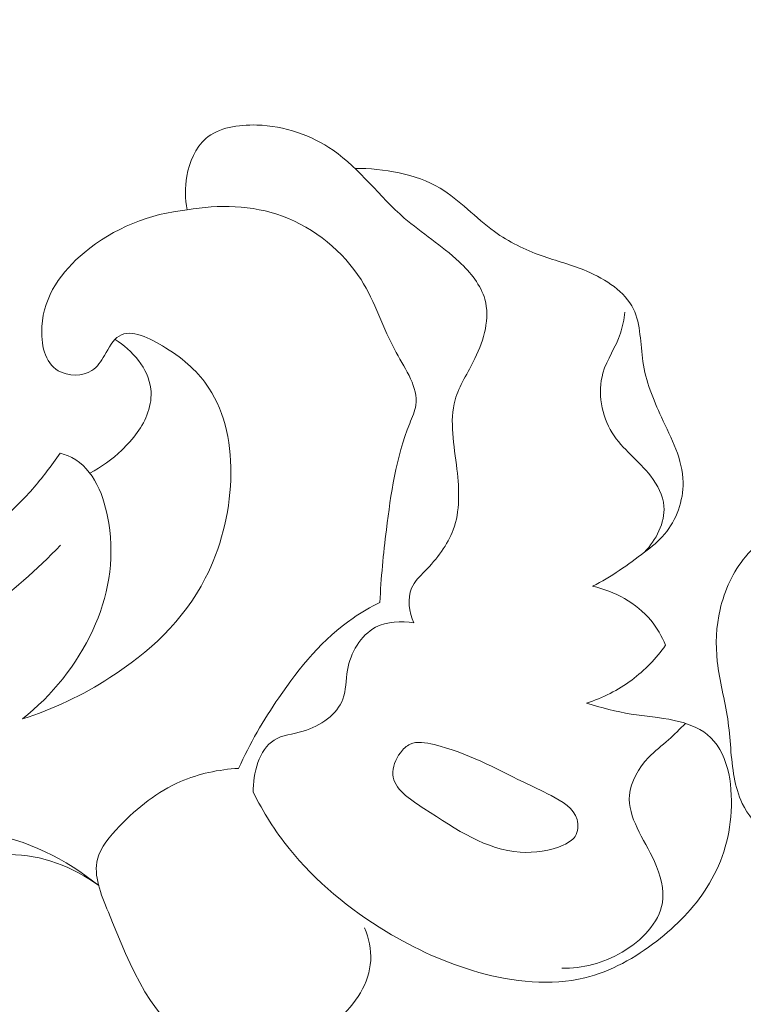
# Model space of a CAD drawing. Units: centimetres. Extents: x 1252 to 2090, y -610 to 42.
# Drawn here: x 1334 to 1336, y -249 to -245 of the extents above; entities that cross this region are included whole.
import ezdxf

# ---------------------------------------------------------------- set-up
doc = ezdxf.new("R2010")
doc.units = ezdxf.units.CM
doc.header["$MEASUREMENT"] = 0
doc.layers.add('layer 1', color=7, linetype='Continuous')

msp = doc.modelspace()

# ---------------------------------------------------------------- linework, layer by layer
at = {"layer": 'layer 1', "color": 250, "lineweight": 20}
for points, knots in [([(1330.15142, -242.62464), (1330.08396, -242.57758), (1330.00478, -242.53915), (1329.92427, -242.52834), (1329.92427, -242.52834), (1329.75326, -242.50551), (1329.57606, -242.6077), (1329.44405, -242.73585), (1329.44405, -242.73585), (1329.1674, -243.00468), (1329.08984, -243.38779), (1329.06539, -243.76466), (1329.06539, -243.76466), (1329.03608, -244.21762), (1329.08354, -244.6615), (1329.23527, -245.07192), (1329.23527, -245.07192), (1329.41837, -245.56692), (1329.75313, -246.01326), (1330.15485, -246.37057), (1330.15485, -246.37057), (1330.50936, -246.68593), (1330.91613, -246.9319), (1331.35359, -247.10293), (1331.35359, -247.10293), (1331.66541, -247.22483), (1331.9928, -247.30868), (1332.32759, -247.33225), (1332.32759, -247.33225), (1332.64221, -247.35454), (1332.9633, -247.32354), (1333.25948, -247.2108), (1333.25948, -247.2108), (1333.41287, -247.15231), (1333.55962, -247.07195), (1333.67595, -246.95914), (1333.67595, -246.95914), (1333.7166, -246.91967), (1333.75352, -246.87623), (1333.78809, -246.83125), (1333.78809, -246.83125), (1333.80591, -246.80811), (1333.82312, -246.78445), (1333.83948, -246.76024)], [0, 0, 0, 0, 0.0833333, 0.0833333, 0.0833333, 0.0833333, 0.1666667, 0.1666667, 0.1666667, 0.1666667, 0.25, 0.25, 0.25, 0.25, 0.3333333, 0.3333333, 0.3333333, 0.3333333, 0.4166667, 0.4166667, 0.4166667, 0.4166667, 0.5, 0.5, 0.5, 0.5, 0.5833333, 0.5833333, 0.5833333, 0.5833333, 0.6666667, 0.6666667, 0.6666667, 0.6666667, 0.75, 0.75, 0.75, 0.75, 0.8333333, 0.8333333, 0.8333333, 0.8333333, 1, 1, 1, 1]), ([(1334.32167, -245.83794), (1334.313, -245.79617), (1334.31231, -245.75317), (1334.32019, -245.70998), (1334.32019, -245.70998), (1334.33007, -245.65599), (1334.35319, -245.60163), (1334.39231, -245.5675), (1334.39231, -245.5675), (1334.44123, -245.52472), (1334.51524, -245.51365), (1334.58581, -245.51592), (1334.58581, -245.51592), (1334.6931, -245.51946), (1334.79251, -245.55405), (1334.87516, -245.61176), (1334.87516, -245.61176), (1334.97627, -245.68228), (1335.05224, -245.7874), (1335.1453, -245.86852), (1335.1453, -245.86852), (1335.2117, -245.92648), (1335.28691, -245.97213), (1335.35349, -246.03476), (1335.35349, -246.03476), (1335.39643, -246.07528), (1335.43588, -246.1229), (1335.451, -246.17669), (1335.451, -246.17669), (1335.47088, -246.24784), (1335.44827, -246.32966), (1335.41348, -246.40123), (1335.41348, -246.40123), (1335.38698, -246.45593), (1335.35329, -246.50473), (1335.33824, -246.55809), (1335.33824, -246.55809), (1335.31531, -246.63887), (1335.33454, -246.73005), (1335.34511, -246.82124), (1335.34511, -246.82124), (1335.35426, -246.90091), (1335.35678, -246.98045), (1335.33117, -247.05063), (1335.33117, -247.05063), (1335.30986, -247.10893), (1335.26908, -247.16085), (1335.22346, -247.20827), (1335.22346, -247.20827), (1335.2038, -247.22862), (1335.18335, -247.24819), (1335.17276, -247.27261), (1335.17276, -247.27261), (1335.15567, -247.31189), (1335.16413, -247.3637), (1335.18161, -247.40404)], [0, 0, 0, 0, 0.0666667, 0.0666667, 0.0666667, 0.0666667, 0.1333333, 0.1333333, 0.1333333, 0.1333333, 0.2, 0.2, 0.2, 0.2, 0.2666667, 0.2666667, 0.2666667, 0.2666667, 0.3333333, 0.3333333, 0.3333333, 0.3333333, 0.4, 0.4, 0.4, 0.4, 0.4666667, 0.4666667, 0.4666667, 0.4666667, 0.5333333, 0.5333333, 0.5333333, 0.5333333, 0.6, 0.6, 0.6, 0.6, 0.6666667, 0.6666667, 0.6666667, 0.6666667, 0.7333333, 0.7333333, 0.7333333, 0.7333333, 0.8, 0.8, 0.8, 0.8, 0.8666667, 0.8666667, 0.8666667, 0.8666667, 1, 1, 1, 1]), ([(1335.85976, -247.26524), (1335.92963, -247.22942), (1335.99437, -247.18423), (1336.05668, -247.13601), (1336.05668, -247.13601), (1336.08376, -247.11515), (1336.11041, -247.09368), (1336.13249, -247.06756), (1336.13249, -247.06756), (1336.17764, -247.01393), (1336.20414, -246.94047), (1336.20318, -246.87101), (1336.20318, -246.87101), (1336.20195, -246.78451), (1336.15828, -246.7042), (1336.12096, -246.62418), (1336.12096, -246.62418), (1336.08905, -246.55571), (1336.06178, -246.48756), (1336.05051, -246.413), (1336.05051, -246.413), (1336.04027, -246.34523), (1336.04336, -246.27224), (1336.01464, -246.21375), (1336.01464, -246.21375), (1335.98242, -246.14801), (1335.91005, -246.1008), (1335.83767, -246.07015), (1335.83767, -246.07015), (1335.77974, -246.04553), (1335.72174, -246.03158), (1335.66481, -246.01126), (1335.66481, -246.01126), (1335.60263, -245.98898), (1335.54163, -245.95912), (1335.48739, -245.91993), (1335.48739, -245.91993), (1335.41569, -245.86811), (1335.35596, -245.79997), (1335.281, -245.75543), (1335.281, -245.75543), (1335.18665, -245.69937), (1335.06821, -245.68073), (1334.95752, -245.68022)], [0, 0, 0, 0, 0.0833333, 0.0833333, 0.0833333, 0.0833333, 0.1666667, 0.1666667, 0.1666667, 0.1666667, 0.25, 0.25, 0.25, 0.25, 0.3333333, 0.3333333, 0.3333333, 0.3333333, 0.4166667, 0.4166667, 0.4166667, 0.4166667, 0.5, 0.5, 0.5, 0.5, 0.5833333, 0.5833333, 0.5833333, 0.5833333, 0.6666667, 0.6666667, 0.6666667, 0.6666667, 0.75, 0.75, 0.75, 0.75, 0.8333333, 0.8333333, 0.8333333, 0.8333333, 1, 1, 1, 1]), ([(1333.69637, -247.76821), (1333.81347, -247.7322), (1333.92494, -247.67814), (1334.02859, -247.6117), (1334.02859, -247.6117), (1334.17599, -247.51713), (1334.30723, -247.39766), (1334.39043, -247.23504), (1334.39043, -247.23504), (1334.5054, -247.01053), (1334.52868, -246.70383), (1334.40414, -246.51334), (1334.40414, -246.51334), (1334.3654, -246.45414), (1334.31243, -246.4063), (1334.23955, -246.36049), (1334.23955, -246.36049), (1334.18068, -246.32345), (1334.10874, -246.28785), (1334.06342, -246.31599), (1334.06342, -246.31599), (1334.04033, -246.33042), (1334.02411, -246.36123), (1334.00759, -246.38957), (1334.00759, -246.38957), (1333.99433, -246.4122), (1333.98078, -246.43329), (1333.96035, -246.44654), (1333.96035, -246.44654), (1333.92503, -246.46956), (1333.86918, -246.46954), (1333.83229, -246.44781), (1333.83229, -246.44781), (1333.7807, -246.41752), (1333.76606, -246.34486), (1333.77023, -246.27986), (1333.77023, -246.27986), (1333.77763, -246.16267), (1333.84601, -246.07079), (1333.93068, -246.00005), (1333.93068, -246.00005), (1334.04182, -245.90729), (1334.18113, -245.85097), (1334.32167, -245.83794)], [0, 0, 0, 0, 0.0833333, 0.0833333, 0.0833333, 0.0833333, 0.1666667, 0.1666667, 0.1666667, 0.1666667, 0.25, 0.25, 0.25, 0.25, 0.3333333, 0.3333333, 0.3333333, 0.3333333, 0.4166667, 0.4166667, 0.4166667, 0.4166667, 0.5, 0.5, 0.5, 0.5, 0.5833333, 0.5833333, 0.5833333, 0.5833333, 0.6666667, 0.6666667, 0.6666667, 0.6666667, 0.75, 0.75, 0.75, 0.75, 0.8333333, 0.8333333, 0.8333333, 0.8333333, 1, 1, 1, 1]), ([(1335.05294, -247.32644), (1335.05641, -247.23422), (1335.0663, -247.14222), (1335.07745, -247.05074), (1335.07745, -247.05074), (1335.09402, -246.91417), (1335.11353, -246.77859), (1335.16586, -246.6473), (1335.16586, -246.6473), (1335.17522, -246.62407), (1335.18545, -246.60103), (1335.18885, -246.57796), (1335.18885, -246.57796), (1335.19882, -246.51125), (1335.15095, -246.44521), (1335.11494, -246.3792), (1335.11494, -246.3792), (1335.0627, -246.28332), (1335.03531, -246.18726), (1334.9812, -246.10201), (1334.9812, -246.10201), (1334.91397, -245.99617), (1334.80534, -245.90706), (1334.68349, -245.86183), (1334.68349, -245.86183), (1334.56793, -245.81902), (1334.44047, -245.81562), (1334.32167, -245.83794)], [0, 0, 0, 0, 0.125, 0.125, 0.125, 0.125, 0.25, 0.25, 0.25, 0.25, 0.375, 0.375, 0.375, 0.375, 0.5, 0.5, 0.5, 0.5, 0.625, 0.625, 0.625, 0.625, 0.75, 0.75, 0.75, 0.75, 1, 1, 1, 1]), ([(1336.05668, -247.13601), (1336.09982, -247.09004), (1336.1353, -247.02408), (1336.13043, -246.96175), (1336.13043, -246.96175), (1336.12716, -246.92079), (1336.1065, -246.88133), (1336.08056, -246.84752), (1336.08056, -246.84752), (1336.03467, -246.78789), (1335.97255, -246.74599), (1335.93375, -246.68338), (1335.93375, -246.68338), (1335.89329, -246.61824), (1335.87804, -246.53072), (1335.89896, -246.45696), (1335.89896, -246.45696), (1335.9141, -246.40381), (1335.948, -246.35775), (1335.96545, -246.30572), (1335.96545, -246.30572), (1335.974, -246.28001), (1335.97855, -246.2527), (1335.98243, -246.22575)], [0, 0, 0, 0, 0.1428571, 0.1428571, 0.1428571, 0.1428571, 0.2857143, 0.2857143, 0.2857143, 0.2857143, 0.4285714, 0.4285714, 0.4285714, 0.4285714, 0.5714286, 0.5714286, 0.5714286, 0.5714286, 0.7142857, 0.7142857, 0.7142857, 0.7142857, 1, 1, 1, 1]), ([(1333.9524, -246.83592), (1333.99669, -246.81314), (1334.03695, -246.7833), (1334.07359, -246.74856), (1334.07359, -246.74856), (1334.11641, -246.70802), (1334.15418, -246.66088), (1334.17285, -246.60532), (1334.17285, -246.60532), (1334.1824, -246.57681), (1334.18704, -246.54608), (1334.1836, -246.51636), (1334.1836, -246.51636), (1334.17483, -246.43971), (1334.11341, -246.36967), (1334.0478, -246.32904)], [0, 0, 0, 0, 0.2, 0.2, 0.2, 0.2, 0.4, 0.4, 0.4, 0.4, 0.6, 0.6, 0.6, 0.6, 1, 1, 1, 1]), ([(1333.83948, -246.76024), (1333.85468, -246.76442), (1333.86978, -246.76982), (1333.88376, -246.7769), (1333.88376, -246.7769), (1333.96784, -246.81961), (1334.00786, -246.92473), (1334.02399, -247.02553), (1334.02399, -247.02553), (1334.04721, -247.17067), (1334.02088, -247.307), (1333.96349, -247.43168), (1333.96349, -247.43168), (1333.90332, -247.56211), (1333.80914, -247.67977), (1333.69637, -247.76821)], [0, 0, 0, 0, 0.2, 0.2, 0.2, 0.2, 0.4, 0.4, 0.4, 0.4, 0.6, 0.6, 0.6, 0.6, 1, 1, 1, 1]), ([(1337.25248, -246.88376), (1337.17017, -246.88517), (1337.08802, -246.89309), (1337.00674, -246.90596), (1337.00674, -246.90596), (1336.8852, -246.92514), (1336.76565, -246.9552), (1336.65163, -247.00632), (1336.65163, -247.00632), (1336.57219, -247.04202), (1336.49538, -247.08785), (1336.43985, -247.15351), (1336.43985, -247.15351), (1336.39226, -247.20967), (1336.36026, -247.28035), (1336.34346, -247.35345), (1336.34346, -247.35345), (1336.3285, -247.41849), (1336.32549, -247.48538), (1336.33272, -247.55093), (1336.33272, -247.55093), (1336.3408, -247.62414), (1336.36159, -247.69573), (1336.37225, -247.76855), (1336.37225, -247.76855), (1336.38294, -247.84187), (1336.3834, -247.91653), (1336.397, -247.98984), (1336.397, -247.98984), (1336.40326, -248.02388), (1336.41241, -248.05761), (1336.42738, -248.08862), (1336.42738, -248.08862), (1336.44839, -248.13262), (1336.48114, -248.17117), (1336.51936, -248.2021), (1336.51936, -248.2021), (1336.56311, -248.23745), (1336.61408, -248.26306), (1336.66746, -248.27756)], [0, 0, 0, 0, 0.0909091, 0.0909091, 0.0909091, 0.0909091, 0.1818182, 0.1818182, 0.1818182, 0.1818182, 0.2727273, 0.2727273, 0.2727273, 0.2727273, 0.3636364, 0.3636364, 0.3636364, 0.3636364, 0.4545455, 0.4545455, 0.4545455, 0.4545455, 0.5454545, 0.5454545, 0.5454545, 0.5454545, 0.6363636, 0.6363636, 0.6363636, 0.6363636, 0.7272727, 0.7272727, 0.7272727, 0.7272727, 0.8181818, 0.8181818, 0.8181818, 0.8181818, 1, 1, 1, 1]), ([(1333.84121, -247.10944), (1333.66247, -247.29393), (1333.45046, -247.45669), (1333.21582, -247.56015), (1333.21582, -247.56015), (1332.76991, -247.75688), (1332.24222, -247.73922), (1331.75067, -247.6291), (1331.75067, -247.6291), (1331.21057, -247.50814), (1330.71397, -247.27566), (1330.29097, -246.94383)], [0, 0, 0, 0, 0.25, 0.25, 0.25, 0.25, 0.5, 0.5, 0.5, 0.5, 1, 1, 1, 1]), ([(1336.13629, -247.48882), (1336.12229, -247.45496), (1336.10403, -247.42266), (1336.08056, -247.39435), (1336.08056, -247.39435), (1336.02586, -247.32827), (1335.94279, -247.28432), (1335.85976, -247.26524)], [0, 0, 0, 0, 0.3333333, 0.3333333, 0.3333333, 0.3333333, 1, 1, 1, 1]), ([(1334.51689, -247.95584), (1334.55877, -247.86189), (1334.61079, -247.77341), (1334.66926, -247.68777), (1334.66926, -247.68777), (1334.74746, -247.57304), (1334.83733, -247.46348), (1334.95074, -247.38591), (1334.95074, -247.38591), (1334.98322, -247.36366), (1335.01767, -247.34406), (1335.05294, -247.32644)], [0, 0, 0, 0, 0.25, 0.25, 0.25, 0.25, 0.5, 0.5, 0.5, 0.5, 1, 1, 1, 1]), ([(1335.18161, -247.40404), (1335.13359, -247.39621), (1335.07959, -247.39834), (1335.03661, -247.42078), (1335.03661, -247.42078), (1334.97917, -247.45075), (1334.9413, -247.51695), (1334.92949, -247.5837), (1334.92949, -247.5837), (1334.92279, -247.62166), (1334.92436, -247.6598), (1334.91224, -247.69319), (1334.91224, -247.69319), (1334.89106, -247.75148), (1334.82782, -247.79532), (1334.76175, -247.81484), (1334.76175, -247.81484), (1334.72233, -247.82648), (1334.6819, -247.82941), (1334.65126, -247.84864), (1334.65126, -247.84864), (1334.59466, -247.88421), (1334.57147, -247.97539), (1334.57175, -248.04649)], [0, 0, 0, 0, 0.1428571, 0.1428571, 0.1428571, 0.1428571, 0.2857143, 0.2857143, 0.2857143, 0.2857143, 0.4285714, 0.4285714, 0.4285714, 0.4285714, 0.5714286, 0.5714286, 0.5714286, 0.5714286, 0.7142857, 0.7142857, 0.7142857, 0.7142857, 1, 1, 1, 1]), ([(1335.83699, -247.7088), (1335.89797, -247.68885), (1335.95661, -247.65947), (1336.00835, -247.62083), (1336.00835, -247.62083), (1336.05772, -247.58398), (1336.10079, -247.53873), (1336.13629, -247.48882)], [0, 0, 0, 0, 0.3333333, 0.3333333, 0.3333333, 0.3333333, 1, 1, 1, 1]), ([(1334.57175, -248.04649), (1334.61, -248.12158), (1334.65519, -248.19357), (1334.70796, -248.25949), (1334.70796, -248.25949), (1334.8089, -248.38587), (1334.93746, -248.49042), (1335.07614, -248.57442), (1335.07614, -248.57442), (1335.18617, -248.641), (1335.30259, -248.69459), (1335.42797, -248.72953), (1335.42797, -248.72953), (1335.55941, -248.76608), (1335.70076, -248.78218), (1335.83043, -248.7504), (1335.83043, -248.7504), (1335.92909, -248.7263), (1336.02082, -248.67454), (1336.103, -248.61093), (1336.103, -248.61093), (1336.17779, -248.55303), (1336.24457, -248.48532), (1336.29353, -248.40766), (1336.29353, -248.40766), (1336.34687, -248.32324), (1336.37922, -248.22703), (1336.38548, -248.11912), (1336.38548, -248.11912), (1336.39173, -248.01043), (1336.37144, -247.88994), (1336.29453, -247.82776), (1336.29453, -247.82776), (1336.26009, -247.79989), (1336.21437, -247.78373), (1336.16898, -247.77379), (1336.16898, -247.77379), (1336.11415, -247.7618), (1336.05991, -247.7587), (1336.00612, -247.75001), (1336.00612, -247.75001), (1335.94915, -247.74079), (1335.89261, -247.7252), (1335.83699, -247.7088)], [0, 0, 0, 0, 0.0833333, 0.0833333, 0.0833333, 0.0833333, 0.1666667, 0.1666667, 0.1666667, 0.1666667, 0.25, 0.25, 0.25, 0.25, 0.3333333, 0.3333333, 0.3333333, 0.3333333, 0.4166667, 0.4166667, 0.4166667, 0.4166667, 0.5, 0.5, 0.5, 0.5, 0.5833333, 0.5833333, 0.5833333, 0.5833333, 0.6666667, 0.6666667, 0.6666667, 0.6666667, 0.75, 0.75, 0.75, 0.75, 0.8333333, 0.8333333, 0.8333333, 0.8333333, 1, 1, 1, 1]), ([(1336.2119, -247.78533), (1336.19096, -247.80644), (1336.16991, -247.82784), (1336.14769, -247.84751), (1336.14769, -247.84751), (1336.12254, -247.86982), (1336.09575, -247.88988), (1336.07201, -247.91503), (1336.07201, -247.91503), (1336.0347, -247.95453), (1336.00468, -248.00673), (1335.99977, -248.05702), (1335.99977, -248.05702), (1335.99138, -248.14184), (1336.05441, -248.22173), (1336.094, -248.30892), (1336.094, -248.30892), (1336.11752, -248.36081), (1336.13271, -248.4153), (1336.12442, -248.46593), (1336.12442, -248.46593), (1336.11166, -248.5425), (1336.04501, -248.61005), (1335.97174, -248.65317), (1335.97174, -248.65317), (1335.89976, -248.69552), (1335.82159, -248.71418), (1335.74245, -248.71432)], [0, 0, 0, 0, 0.125, 0.125, 0.125, 0.125, 0.25, 0.25, 0.25, 0.25, 0.375, 0.375, 0.375, 0.375, 0.5, 0.5, 0.5, 0.5, 0.625, 0.625, 0.625, 0.625, 0.75, 0.75, 0.75, 0.75, 1, 1, 1, 1]), ([(1335.13047, -247.89638), (1335.11191, -247.92138), (1335.09986, -247.95263), (1335.10192, -247.97992), (1335.10192, -247.97992), (1335.10588, -248.03374), (1335.16473, -248.07206), (1335.22005, -248.10837), (1335.22005, -248.10837), (1335.34715, -248.19167), (1335.4554, -248.26405), (1335.58538, -248.27352), (1335.58538, -248.27352), (1335.63962, -248.2774), (1335.69776, -248.27038), (1335.75041, -248.24593), (1335.75041, -248.24593), (1335.76719, -248.23809), (1335.78344, -248.22853), (1335.79307, -248.21379), (1335.79307, -248.21379), (1335.80461, -248.1961), (1335.80646, -248.17097), (1335.80076, -248.15001), (1335.80076, -248.15001), (1335.78877, -248.10628), (1335.74392, -248.08087), (1335.70206, -248.05921), (1335.70206, -248.05921), (1335.66537, -248.04024), (1335.63088, -248.0241), (1335.59661, -248.00738), (1335.59661, -248.00738), (1335.48978, -247.95519), (1335.38548, -247.89706), (1335.25819, -247.86572), (1335.25819, -247.86572), (1335.22665, -247.85797), (1335.19365, -247.85185), (1335.16729, -247.86411), (1335.16729, -247.86411), (1335.15309, -247.8707), (1335.14076, -247.88258), (1335.13047, -247.89638)], [0, 0, 0, 0, 0.0833333, 0.0833333, 0.0833333, 0.0833333, 0.1666667, 0.1666667, 0.1666667, 0.1666667, 0.25, 0.25, 0.25, 0.25, 0.3333333, 0.3333333, 0.3333333, 0.3333333, 0.4166667, 0.4166667, 0.4166667, 0.4166667, 0.5, 0.5, 0.5, 0.5, 0.5833333, 0.5833333, 0.5833333, 0.5833333, 0.6666667, 0.6666667, 0.6666667, 0.6666667, 0.75, 0.75, 0.75, 0.75, 0.8333333, 0.8333333, 0.8333333, 0.8333333, 1, 1, 1, 1]), ([(1334.51689, -247.95584), (1334.44164, -247.96007), (1334.36516, -247.97636), (1334.29646, -248.00603), (1334.29646, -248.00603), (1334.20916, -248.04371), (1334.13453, -248.10316), (1334.06453, -248.17573), (1334.06453, -248.17573), (1334.02799, -248.21366), (1333.99272, -248.25508), (1333.9812, -248.30035), (1333.9812, -248.30035), (1333.96537, -248.36238), (1333.99409, -248.43159), (1334.02251, -248.50133), (1334.02251, -248.50133), (1334.10798, -248.71138), (1334.19096, -248.92573), (1334.37313, -249.01048), (1334.37313, -249.01048), (1334.45378, -249.04792), (1334.55375, -249.06008), (1334.64463, -249.04357), (1334.64463, -249.04357), (1334.73844, -249.02649), (1334.8225, -248.97904), (1334.89375, -248.91125), (1334.89375, -248.91125), (1334.95903, -248.84917), (1335.01348, -248.77018), (1335.01775, -248.68471), (1335.01775, -248.68471), (1335.01989, -248.643), (1335.01009, -248.59991), (1334.99472, -248.56079)], [0, 0, 0, 0, 0.1, 0.1, 0.1, 0.1, 0.2, 0.2, 0.2, 0.2, 0.3, 0.3, 0.3, 0.3, 0.4, 0.4, 0.4, 0.4, 0.5, 0.5, 0.5, 0.5, 0.6, 0.6, 0.6, 0.6, 0.7, 0.7, 0.7, 0.7, 0.8, 0.8, 0.8, 0.8, 1, 1, 1, 1]), ([(1332.56428, -248.51957), (1332.60858, -248.47313), (1332.65722, -248.4296), (1332.71006, -248.3934), (1332.71006, -248.3934), (1332.86212, -248.28907), (1333.04948, -248.24435), (1333.23592, -248.21556), (1333.23592, -248.21556), (1333.3428, -248.19911), (1333.44934, -248.18795), (1333.55419, -248.20204), (1333.55419, -248.20204), (1333.71047, -248.22327), (1333.86295, -248.30087), (1333.986, -248.40077)], [0, 0, 0, 0, 0.2, 0.2, 0.2, 0.2, 0.4, 0.4, 0.4, 0.4, 0.6, 0.6, 0.6, 0.6, 1, 1, 1, 1]), ([(1332.83147, -250.12147), (1332.79808, -250.10714), (1332.76587, -250.08965), (1332.73654, -250.06817), (1332.73654, -250.06817), (1332.6516, -250.006), (1332.59144, -249.91126), (1332.55347, -249.81105), (1332.55347, -249.81105), (1332.50499, -249.68347), (1332.49245, -249.54707), (1332.49901, -249.41277), (1332.49901, -249.41277), (1332.50625, -249.26235), (1332.53739, -249.11432), (1332.53857, -248.96435), (1332.53857, -248.96435), (1332.53912, -248.89225), (1332.53267, -248.8197), (1332.54243, -248.74803), (1332.54243, -248.74803), (1332.54848, -248.70424), (1332.56046, -248.66077), (1332.58426, -248.62261), (1332.58426, -248.62261), (1332.61396, -248.57506), (1332.66195, -248.53579), (1332.71335, -248.52027), (1332.71335, -248.52027), (1332.77939, -248.50046), (1332.85122, -248.5198), (1332.9247, -248.53144), (1332.9247, -248.53144), (1333.02127, -248.54663), (1333.12084, -248.54824), (1333.202, -248.51031), (1333.202, -248.51031), (1333.28676, -248.47067), (1333.35178, -248.38794), (1333.43574, -248.33872), (1333.43574, -248.33872), (1333.49901, -248.30164), (1333.57311, -248.28352), (1333.64717, -248.2831), (1333.64717, -248.2831), (1333.76855, -248.28255), (1333.88994, -248.32961), (1333.986, -248.40077)], [0, 0, 0, 0, 0.0769231, 0.0769231, 0.0769231, 0.0769231, 0.1538462, 0.1538462, 0.1538462, 0.1538462, 0.2307692, 0.2307692, 0.2307692, 0.2307692, 0.3076923, 0.3076923, 0.3076923, 0.3076923, 0.3846154, 0.3846154, 0.3846154, 0.3846154, 0.4615385, 0.4615385, 0.4615385, 0.4615385, 0.5384615, 0.5384615, 0.5384615, 0.5384615, 0.6153846, 0.6153846, 0.6153846, 0.6153846, 0.6923077, 0.6923077, 0.6923077, 0.6923077, 0.7692308, 0.7692308, 0.7692308, 0.7692308, 0.8461538, 0.8461538, 0.8461538, 0.8461538, 1, 1, 1, 1])]:
    msp.add_open_spline(points, degree=3, knots=knots, dxfattribs=at)

doc.saveas('drawing.dxf')
